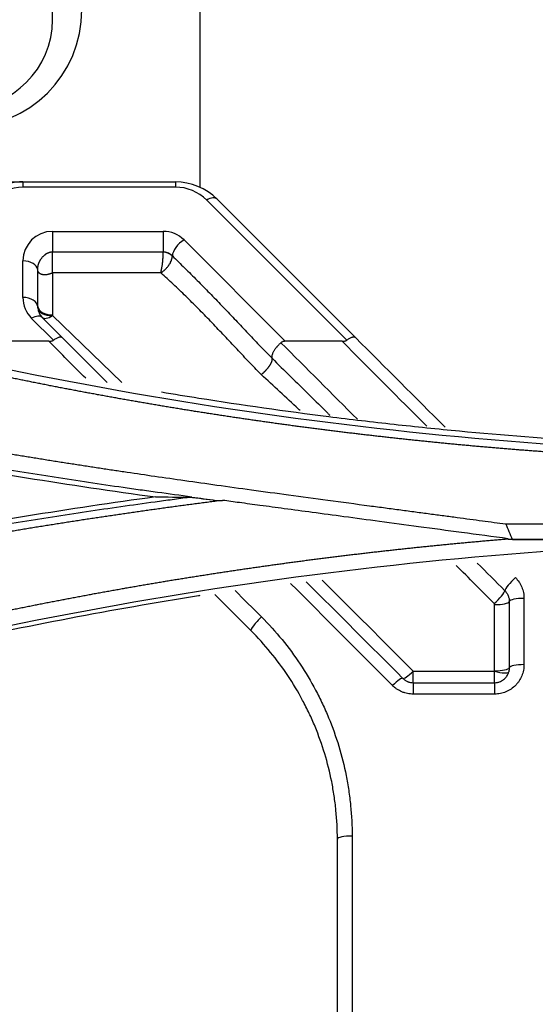
# Model space of a CAD drawing. Units: millimetres. Extents: x 0 to 5164, y 0 to 3683.
# Drawn here: x 1668 to 1686, y 2879 to 2912 of the extents above; entities that cross this region are included whole.
import ezdxf

# ---------------------------------------------------------------- set-up
doc = ezdxf.new("R2010")
doc.units = ezdxf.units.MM
doc.layers.add('LG-Product', color=3, linetype='Continuous')

msp = doc.modelspace()

# ---------------------------------------------------------------- linework, layer by layer
at = {"layer": 'LG-Product', "linetype": 'Continuous'}
for p, q in [((1674.435, 2926.077), (1674.435, 2906.587)), ((1669.435, 2912.266), (1669.435, 2925.121)), ((1641.694, 2906.766), (1668.435, 2906.766)), ((1668.435, 2906.766), (1673.607, 2906.766)), ((1668.435, 2906.766), (1668.435, 2906.588)), ((1673.607, 2906.588), (1668.435, 2906.588)), ((1673.607, 2906.766), (1673.607, 2906.588)), ((1675.021, 2906.181), (1679.724, 2901.478)), ((1679.419, 2901.397), (1674.668, 2906.148)), ((1669.435, 2905.088), (1669.435, 2904.396)), ((1669.435, 2905.088), (1673.193, 2905.088)), ((1673.193, 2905.088), (1673.193, 2904.396)), ((1673.9, 2904.795), (1677.336, 2901.359)), ((1669.435, 2904.396), (1673.193, 2904.396)), ((1668.435, 2902.845), (1668.435, 2904.088)), ((1673.114, 2903.677), (1669.435, 2903.677)), ((1669.082, 2902.17), (1669.775, 2901.478)), ((1669.435, 2902.256), (1669.435, 2902.233)), ((1669.435, 2902.233), (1671.793, 2899.966)), ((1669.47, 2901.397), (1668.728, 2902.138)), ((1669.312, 2901.359), (1667.425, 2901.359)), ((1679.261, 2901.359), (1677.336, 2901.359)), ((1684.798, 2895.168), (1721.102, 2895.168)), ((1755.898, 2894.639), (1685.049, 2894.639)), ((1681.678, 2890.172), (1684.435, 2890.172)), ((1681.678, 2889.781), (1681.678, 2890.172)), ((1684.435, 2889.781), (1684.435, 2890.172)), ((1681.678, 2889.781), (1684.435, 2889.781)), ((1681.678, 2889.781), (1681.678, 2889.393)), ((1684.435, 2889.781), (1684.435, 2889.393)), ((1684.435, 2889.393), (1681.678, 2889.393))]:
    msp.add_line(p, q, dxfattribs=at)
for centre, radius, start, end in [((1666.435, 2912.608), 4, 270, 0), ((1666.435, 2912.266), 3, 270, 0), ((1668.435, 2905.088), 1.5, 90, 180), ((1668.435, 2904.766), 2, 90, 117.4479), ((1673.607, 2904.766), 2, 45, 90), ((1673.607, 2905.088), 1.5, 45, 90), ((1669.435, 2904.088), 1, 90, 180), ((1673.193, 2904.088), 1, 45, 90), ((1669.435, 2902.845), 1, 180, 225), ((1669.435, 2902.524), 0.5, 183.1308, 225)]:
    msp.add_arc(centre, radius, start, end, dxfattribs=at)
for centre, major_axis, ratio, start_param, end_param in [((1674.668, 2905.827), (0.354, 0.354), 0.510274, 0, 1.098964), ((1673.9, 2904.473), (0.354, 0.354), 0.510274, 1.098964, 2.630278), ((1668.435, 2903.766), (0.5, 0), 0.642788, 0.057104, 1.570796), ((1668.435, 2902.524), (0.5, 0), 0.642788, 0.03735, 1.570796), ((1669.435, 2902.548), (-0.5, -0.002), 0.583912, 0.035243, 1.568793), ((1669.435, 2902.524), (0.499, 0.027), 0.581493, 3.141593, 4.680594), ((1668.728, 2901.817), (0.354, 0.354), 0.510274, 0, 1.098964), ((1669.435, 2902.524), (0.354, 0.354), 0.451609, 3.141593, 4.288198), ((1685.142, 2893.231), (0.354, 0.354), 0.167134, 1.405193, 2.896687), ((1684.428, 2892.573), (0.354, 0.353), 0.160194, 4.5541, 6.038572), ((1684.438, 2892.542), (0.5, 0), 0.223263, 4.70621, 6.203744), ((1685.435, 2892.524), (0.5, 0), 0.231468, 1.570796, 3.061994), ((1676.527, 2891.897), (-0.354, -0.354), 0.164823, 4.549035, 6.283185), ((1681.678, 2890.281), (0.354, 0.354), 0.156814, 3.141593, 4.556842), ((1684.437, 2890.295), (-0.5, 0), 0.219118, 1.567107, 3.08013), ((1684.435, 2890.281), (-0.481, 0.136), 0.211207, 1.630422, 3.141593), ((1685.435, 2890.281), (0.5, 0), 0.226167, 1.570796, 3.080028), ((1680.971, 2889.574), (0.354, 0.354), 0.160774, 0, 1.411386), ((1679.602, 2884.473), (-0.5, 0), 0.212223, 4.712389, 6.283185)]:
    msp.add_ellipse(centre, major_axis=major_axis, ratio=ratio, start_param=start_param, end_param=end_param, dxfattribs=at)
for points, knots in [([(1668.934, 2903.785), (1668.935, 2903.789), (1668.935, 2903.797), (1668.935, 2903.81), (1668.936, 2903.822), (1668.937, 2903.835), (1668.938, 2903.847), (1668.939, 2903.86), (1668.941, 2903.872), (1668.942, 2903.885), (1668.945, 2903.897), (1668.947, 2903.91), (1668.949, 2903.922), (1668.952, 2903.935), (1668.955, 2903.947), (1668.959, 2903.96), (1668.962, 2903.972), (1668.966, 2903.984), (1668.97, 2903.997), (1668.974, 2904.009), (1668.979, 2904.021), (1668.983, 2904.033), (1668.988, 2904.045), (1668.994, 2904.056), (1668.999, 2904.068), (1669.005, 2904.079), (1669.01, 2904.091), (1669.016, 2904.102), (1669.023, 2904.113), (1669.029, 2904.124), (1669.036, 2904.135), (1669.042, 2904.145), (1669.053, 2904.161), (1669.068, 2904.182), (1669.088, 2904.207), (1669.108, 2904.23), (1669.129, 2904.251), (1669.15, 2904.271), (1669.171, 2904.289), (1669.193, 2904.305), (1669.214, 2904.32), (1669.235, 2904.333), (1669.256, 2904.345), (1669.276, 2904.355), (1669.296, 2904.364), (1669.315, 2904.371), (1669.333, 2904.378), (1669.351, 2904.383), (1669.369, 2904.387), (1669.386, 2904.391), (1669.403, 2904.393), (1669.419, 2904.395), (1669.43, 2904.396), (1669.435, 2904.396)], [0, 0, 0, 0, 0.01637, 0.032779, 0.04922, 0.06569, 0.082182, 0.098691, 0.115212, 0.131739, 0.148267, 0.164789, 0.181301, 0.197795, 0.214268, 0.230712, 0.247121, 0.26349, 0.279813, 0.296083, 0.312295, 0.328442, 0.344518, 0.360517, 0.376433, 0.392259, 0.40799, 0.423619, 0.43914, 0.454547, 0.469834, 0.484995, 0.500024, 0.538322, 0.575163, 0.610499, 0.644296, 0.676531, 0.707193, 0.736285, 0.763822, 0.789838, 0.81438, 0.83751, 0.85931, 0.879874, 0.899312, 0.91775, 0.935324, 0.952181, 0.968474, 0.98436, 1, 1, 1, 1]), ([(1669.435, 2903.677), (1669.435, 2903.701), (1669.435, 2903.727), (1669.435, 2903.783), (1669.435, 2903.813), (1669.435, 2903.876), (1669.435, 2903.908), (1669.435, 2903.974), (1669.435, 2904.008), (1669.435, 2904.074), (1669.435, 2904.108), (1669.435, 2904.173), (1669.435, 2904.205), (1669.435, 2904.265), (1669.435, 2904.294), (1669.435, 2904.335), (1669.435, 2904.348), (1669.435, 2904.367), (1669.435, 2904.373), (1669.435, 2904.384), (1669.435, 2904.39), (1669.435, 2904.396)], [0, 0, 0, 0, 0.125, 0.125, 0.25, 0.25, 0.375, 0.375, 0.5, 0.5, 0.625, 0.625, 0.75, 0.75, 0.875, 0.875, 0.9375, 0.9375, 0.96875, 0.96875, 1, 1, 1, 1]), ([(1673.114, 2903.677), (1673.115, 2903.683), (1673.116, 2903.695), (1673.119, 2903.712), (1673.121, 2903.726), (1673.123, 2903.738), (1673.124, 2903.746), (1673.125, 2903.752), (1673.126, 2903.758), (1673.128, 2903.767), (1673.132, 2903.782), (1673.136, 2903.802), (1673.143, 2903.832), (1673.151, 2903.869), (1673.158, 2903.912), (1673.165, 2903.955), (1673.169, 2903.987), (1673.172, 2904.007), (1673.173, 2904.015), (1673.173, 2904.023), (1673.174, 2904.031), (1673.175, 2904.04), (1673.176, 2904.048), (1673.177, 2904.057), (1673.178, 2904.065), (1673.179, 2904.074), (1673.179, 2904.082), (1673.18, 2904.091), (1673.181, 2904.1), (1673.182, 2904.108), (1673.182, 2904.117), (1673.183, 2904.126), (1673.184, 2904.134), (1673.184, 2904.143), (1673.185, 2904.152), (1673.185, 2904.161), (1673.186, 2904.17), (1673.186, 2904.179), (1673.187, 2904.187), (1673.187, 2904.196), (1673.188, 2904.205), (1673.188, 2904.214), (1673.189, 2904.223), (1673.189, 2904.231), (1673.19, 2904.24), (1673.19, 2904.249), (1673.19, 2904.257), (1673.191, 2904.266), (1673.191, 2904.275), (1673.191, 2904.283), (1673.191, 2904.292), (1673.192, 2904.3), (1673.192, 2904.309), (1673.192, 2904.317), (1673.192, 2904.325), (1673.192, 2904.333), (1673.192, 2904.341), (1673.193, 2904.349), (1673.193, 2904.357), (1673.193, 2904.365), (1673.193, 2904.372), (1673.193, 2904.38), (1673.193, 2904.385), (1673.193, 2904.387)], [0, 0, 0, 0, 0.033273, 0.061399, 0.084377, 0.102207, 0.11489, 0.122427, 0.128706, 0.142703, 0.16442, 0.193854, 0.231006, 0.28945, 0.34655, 0.402325, 0.456798, 0.467092, 0.477452, 0.487878, 0.49837, 0.508928, 0.519553, 0.530244, 0.541001, 0.551825, 0.562716, 0.573674, 0.584699, 0.59579, 0.606949, 0.618176, 0.629469, 0.64083, 0.652259, 0.663755, 0.675319, 0.686951, 0.69865, 0.710418, 0.722253, 0.734157, 0.746129, 0.758169, 0.770278, 0.782455, 0.7947, 0.807014, 0.819397, 0.831848, 0.844369, 0.856958, 0.869616, 0.882343, 0.895139, 0.908004, 0.920938, 0.933942, 0.947014, 0.960157, 0.973368, 0.986649, 1, 1, 1, 1]), ([(1673.114, 2903.677), (1673.119, 2903.68), (1673.125, 2903.684), (1673.136, 2903.693), (1673.142, 2903.697), (1673.153, 2903.706), (1673.159, 2903.71), (1673.167, 2903.717), (1673.17, 2903.719), (1673.176, 2903.724), (1673.179, 2903.727), (1673.195, 2903.739), (1673.208, 2903.75), (1673.228, 2903.767), (1673.235, 2903.773), (1673.248, 2903.785), (1673.255, 2903.791), (1673.288, 2903.823), (1673.313, 2903.85), (1673.347, 2903.891), (1673.358, 2903.905), (1673.373, 2903.926), (1673.378, 2903.933), (1673.388, 2903.946), (1673.393, 2903.953), (1673.416, 2903.989), (1673.432, 2904.016), (1673.455, 2904.064), (1673.464, 2904.083), (1673.474, 2904.109), (1673.476, 2904.115), (1673.487, 2904.146), (1673.493, 2904.169), (1673.501, 2904.213), (1673.503, 2904.234), (1673.503, 2904.253)], [0, 0, 0, 0, 0.029771, 0.029771, 0.059543, 0.059543, 0.089314, 0.089314, 0.104199, 0.104199, 0.119085, 0.119085, 0.178628, 0.178628, 0.208399, 0.208399, 0.23817, 0.23817, 0.361263, 0.361263, 0.42281, 0.42281, 0.453583, 0.453583, 0.484356, 0.484356, 0.612016, 0.612016, 0.707761, 0.707761, 0.739676, 0.739676, 0.869838, 0.869838, 1, 1, 1, 1]), ([(1673.193, 2904.396), (1673.195, 2904.396), (1673.201, 2904.396), (1673.21, 2904.395), (1673.218, 2904.395), (1673.227, 2904.394), (1673.236, 2904.393), (1673.244, 2904.391), (1673.253, 2904.39), (1673.262, 2904.388), (1673.271, 2904.386), (1673.281, 2904.384), (1673.29, 2904.381), (1673.3, 2904.378), (1673.309, 2904.375), (1673.319, 2904.372), (1673.329, 2904.368), (1673.34, 2904.364), (1673.35, 2904.359), (1673.36, 2904.355), (1673.371, 2904.349), (1673.382, 2904.344), (1673.393, 2904.338), (1673.404, 2904.331), (1673.415, 2904.324), (1673.426, 2904.317), (1673.437, 2904.309), (1673.448, 2904.301), (1673.459, 2904.293), (1673.47, 2904.283), (1673.481, 2904.274), (1673.492, 2904.264), (1673.5, 2904.257), (1673.503, 2904.253)], [0, 0, 0, 0, 0.022569, 0.045263, 0.068145, 0.091277, 0.114724, 0.138549, 0.162812, 0.187577, 0.212902, 0.238845, 0.265462, 0.292806, 0.32093, 0.34988, 0.379703, 0.41044, 0.442131, 0.474812, 0.508515, 0.543269, 0.579099, 0.61603, 0.654079, 0.693263, 0.733594, 0.775081, 0.817732, 0.861551, 0.906536, 0.952688, 1, 1, 1, 1]), ([(1673.503, 2904.253), (1673.465, 2904.288), (1673.42, 2904.321), (1673.316, 2904.371), (1673.256, 2904.387), (1673.193, 2904.387)], [0, 0, 0, 0, 0.5, 0.5, 1, 1, 1, 1]), ([(1673.503, 2904.253), (1673.643, 2904.117), (1673.784, 2903.981), (1674.064, 2903.705), (1674.204, 2903.565), (1674.484, 2903.284), (1674.624, 2903.142), (1674.903, 2902.856), (1675.043, 2902.711), (1675.322, 2902.42), (1675.462, 2902.274), (1675.743, 2901.979), (1675.883, 2901.83), (1676.166, 2901.533), (1676.308, 2901.383), (1676.594, 2901.083), (1676.739, 2900.933), (1676.886, 2900.784)], [0, 0, 0, 0, 0.125, 0.125, 0.25, 0.25, 0.375, 0.375, 0.5, 0.5, 0.625, 0.625, 0.75, 0.75, 0.875, 0.875, 1, 1, 1, 1]), ([(1669.435, 2903.677), (1669.427, 2903.673), (1669.413, 2903.667), (1669.392, 2903.659), (1669.372, 2903.652), (1669.353, 2903.645), (1669.335, 2903.64), (1669.318, 2903.635), (1669.303, 2903.631), (1669.288, 2903.628), (1669.275, 2903.625), (1669.251, 2903.62), (1669.218, 2903.615), (1669.176, 2903.613), (1669.139, 2903.613), (1669.114, 2903.616), (1669.098, 2903.619), (1669.09, 2903.621), (1669.083, 2903.622), (1669.075, 2903.624), (1669.068, 2903.626), (1669.061, 2903.628), (1669.055, 2903.631), (1669.048, 2903.633), (1669.041, 2903.636), (1669.035, 2903.639), (1669.029, 2903.642), (1669.023, 2903.645), (1669.018, 2903.649), (1669.012, 2903.652), (1669.007, 2903.656), (1669.002, 2903.659), (1668.997, 2903.663), (1668.992, 2903.667), (1668.987, 2903.671), (1668.983, 2903.676), (1668.979, 2903.68), (1668.975, 2903.685), (1668.971, 2903.689), (1668.967, 2903.694), (1668.964, 2903.699), (1668.96, 2903.704), (1668.957, 2903.709), (1668.954, 2903.714), (1668.952, 2903.72), (1668.949, 2903.725), (1668.947, 2903.731), (1668.945, 2903.736), (1668.943, 2903.742), (1668.941, 2903.748), (1668.939, 2903.754), (1668.938, 2903.76), (1668.937, 2903.766), (1668.936, 2903.772), (1668.935, 2903.778), (1668.935, 2903.783), (1668.934, 2903.785)], [0, 0, 0, 0, 0.031526, 0.061565, 0.09012, 0.117198, 0.142801, 0.166935, 0.189602, 0.210806, 0.23055, 0.248836, 0.316663, 0.380792, 0.441277, 0.498175, 0.512039, 0.525821, 0.53952, 0.553138, 0.566676, 0.580135, 0.593516, 0.606821, 0.62005, 0.633204, 0.646286, 0.659295, 0.672234, 0.685104, 0.697905, 0.710639, 0.723308, 0.735913, 0.748454, 0.760935, 0.773355, 0.785717, 0.798021, 0.81027, 0.822465, 0.834607, 0.846699, 0.858741, 0.870735, 0.882682, 0.894586, 0.906446, 0.918266, 0.930046, 0.941788, 0.953495, 0.965167, 0.976808, 0.988418, 1, 1, 1, 1]), ([(1668.935, 2902.536), (1668.935, 2902.749), (1668.934, 2902.96), (1668.934, 2903.377), (1668.934, 2903.582), (1668.934, 2903.785)], [0, 0, 0, 0, 0.5, 0.5, 1, 1, 1, 1]), ([(1669.435, 2903.677), (1669.434, 2903.566), (1669.434, 2903.453), (1669.433, 2903.223), (1669.433, 2903.107), (1669.433, 2902.87), (1669.433, 2902.629), (1669.434, 2902.382), (1669.435, 2902.256)], [0, 0, 0, 0, 0.25, 0.25, 0.5, 0.5, 0.75, 1, 1, 1, 1]), ([(1676.522, 2900.232), (1676.37, 2900.384), (1676.222, 2900.536), (1675.93, 2900.842), (1675.786, 2900.994), (1675.502, 2901.297), (1675.361, 2901.448), (1675.08, 2901.746), (1674.94, 2901.894), (1674.66, 2902.185), (1674.52, 2902.329), (1674.31, 2902.541), (1674.24, 2902.611), (1674.099, 2902.75), (1674.029, 2902.819), (1673.818, 2903.024), (1673.677, 2903.158), (1673.396, 2903.421), (1673.255, 2903.55), (1673.114, 2903.677)], [0, 0, 0, 0, 0.125, 0.125, 0.25, 0.25, 0.375, 0.375, 0.5, 0.5, 0.625, 0.625, 0.6875, 0.6875, 0.75, 0.75, 0.875, 0.875, 1, 1, 1, 1]), ([(1696.602, 2897.233), (1696.541, 2897.233), (1696.42, 2897.233), (1696.239, 2897.233), (1696.058, 2897.233), (1695.876, 2897.234), (1695.695, 2897.235), (1695.514, 2897.236), (1695.332, 2897.237), (1695.151, 2897.239), (1694.97, 2897.241), (1694.789, 2897.243), (1694.608, 2897.245), (1694.427, 2897.248), (1694.246, 2897.251), (1694.065, 2897.254), (1693.884, 2897.257), (1693.703, 2897.26), (1693.523, 2897.264), (1693.342, 2897.268), (1693.161, 2897.272), (1692.98, 2897.276), (1692.8, 2897.281), (1692.619, 2897.285), (1692.439, 2897.29), (1692.258, 2897.296), (1692.078, 2897.301), (1691.897, 2897.307), (1691.717, 2897.313), (1691.537, 2897.319), (1691.357, 2897.325), (1691.176, 2897.332), (1690.996, 2897.339), (1690.816, 2897.346), (1690.636, 2897.353), (1690.456, 2897.36), (1690.276, 2897.368), (1690.096, 2897.376), (1689.916, 2897.384), (1689.736, 2897.393), (1689.556, 2897.401), (1689.377, 2897.41), (1689.197, 2897.419), (1689.017, 2897.429), (1688.838, 2897.438), (1688.658, 2897.448), (1688.479, 2897.458), (1688.299, 2897.468), (1688.12, 2897.478), (1687.94, 2897.489), (1687.761, 2897.5), (1687.581, 2897.511), (1687.402, 2897.522), (1687.223, 2897.534), (1687.044, 2897.546), (1686.865, 2897.558), (1686.686, 2897.57), (1686.507, 2897.582), (1686.328, 2897.595), (1686.149, 2897.608), (1685.97, 2897.621), (1685.791, 2897.635), (1685.612, 2897.648), (1685.433, 2897.662), (1685.254, 2897.676), (1685.076, 2897.69), (1684.897, 2897.705), (1684.718, 2897.719), (1684.54, 2897.734), (1684.361, 2897.75), (1684.183, 2897.765), (1684.004, 2897.781), (1683.826, 2897.796), (1683.648, 2897.812), (1683.469, 2897.829), (1683.291, 2897.845), (1683.113, 2897.862), (1682.935, 2897.879), (1682.757, 2897.896), (1682.579, 2897.913), (1682.401, 2897.931), (1682.223, 2897.949), (1682.045, 2897.967), (1681.867, 2897.985), (1681.689, 2898.004), (1681.511, 2898.023), (1681.333, 2898.042), (1681.156, 2898.061), (1680.978, 2898.08), (1680.8, 2898.1), (1680.623, 2898.12), (1680.445, 2898.14), (1680.268, 2898.16), (1680.09, 2898.181), (1679.913, 2898.202), (1679.736, 2898.222), (1679.558, 2898.244), (1679.381, 2898.265), (1679.204, 2898.287), (1679.027, 2898.309), (1678.849, 2898.331), (1678.672, 2898.353), (1678.495, 2898.376), (1678.318, 2898.398), (1678.141, 2898.421), (1677.964, 2898.445), (1677.788, 2898.468), (1677.611, 2898.492), (1677.434, 2898.516), (1677.257, 2898.54), (1677.081, 2898.564), (1676.904, 2898.589), (1676.727, 2898.614), (1676.551, 2898.639), (1676.374, 2898.664), (1676.198, 2898.689), (1676.021, 2898.715), (1675.845, 2898.741), (1675.669, 2898.767), (1675.492, 2898.793), (1675.316, 2898.82), (1675.14, 2898.847), (1674.964, 2898.874), (1674.788, 2898.901), (1674.612, 2898.928), (1674.436, 2898.956), (1674.26, 2898.984), (1674.084, 2899.012), (1673.908, 2899.04), (1673.732, 2899.069), (1673.556, 2899.098), (1673.38, 2899.127), (1673.205, 2899.156), (1673.029, 2899.185), (1672.853, 2899.215), (1672.678, 2899.245), (1672.502, 2899.275), (1672.327, 2899.305), (1672.151, 2899.336), (1671.976, 2899.366), (1671.801, 2899.397), (1671.625, 2899.429), (1671.45, 2899.46), (1671.275, 2899.492), (1671.1, 2899.524), (1670.925, 2899.556), (1670.749, 2899.588), (1670.574, 2899.62), (1670.399, 2899.653), (1670.224, 2899.686), (1670.05, 2899.719), (1669.875, 2899.753), (1669.7, 2899.786), (1669.525, 2899.82), (1669.35, 2899.854), (1669.176, 2899.889), (1669.001, 2899.923), (1668.826, 2899.958), (1668.652, 2899.993), (1668.477, 2900.028), (1668.303, 2900.063), (1668.128, 2900.099), (1667.954, 2900.135), (1667.78, 2900.171), (1667.606, 2900.207), (1667.431, 2900.243), (1667.257, 2900.28), (1667.083, 2900.317), (1666.909, 2900.354), (1666.735, 2900.391), (1666.561, 2900.429), (1666.387, 2900.467), (1666.213, 2900.505), (1666.039, 2900.543), (1665.865, 2900.581), (1665.691, 2900.62), (1665.518, 2900.659), (1665.344, 2900.698), (1665.17, 2900.737), (1664.997, 2900.777), (1664.823, 2900.816), (1664.649, 2900.856), (1664.476, 2900.896), (1664.303, 2900.937), (1664.129, 2900.977), (1663.956, 2901.018), (1663.783, 2901.059), (1663.609, 2901.1), (1663.436, 2901.142), (1663.263, 2901.183), (1663.09, 2901.225), (1662.917, 2901.267), (1662.744, 2901.31), (1662.571, 2901.352), (1662.398, 2901.395), (1662.225, 2901.438), (1662.052, 2901.481), (1661.879, 2901.524), (1661.706, 2901.568), (1661.534, 2901.612), (1661.361, 2901.656), (1661.246, 2901.685), (1661.188, 2901.7)], [0, 0, 0, 0, 0.005064, 0.010127, 0.015189, 0.020249, 0.025308, 0.030367, 0.035423, 0.040479, 0.045534, 0.050587, 0.055639, 0.06069, 0.06574, 0.070789, 0.075836, 0.080883, 0.085928, 0.090973, 0.096016, 0.101058, 0.106099, 0.111139, 0.116178, 0.121216, 0.126253, 0.131289, 0.136324, 0.141358, 0.146391, 0.151422, 0.156453, 0.161483, 0.166512, 0.17154, 0.176567, 0.181594, 0.186619, 0.191643, 0.196666, 0.201689, 0.206711, 0.211731, 0.216751, 0.22177, 0.226788, 0.231806, 0.236822, 0.241838, 0.246853, 0.251867, 0.25688, 0.261892, 0.266904, 0.271915, 0.276925, 0.281935, 0.286943, 0.291951, 0.296958, 0.301965, 0.306971, 0.311976, 0.31698, 0.321984, 0.326987, 0.331989, 0.336991, 0.341992, 0.346992, 0.351992, 0.356991, 0.36199, 0.366988, 0.371985, 0.376982, 0.381978, 0.386974, 0.391969, 0.396964, 0.401958, 0.406951, 0.411944, 0.416937, 0.421929, 0.426921, 0.431912, 0.436902, 0.441892, 0.446882, 0.451871, 0.45686, 0.461848, 0.466836, 0.471824, 0.476811, 0.481798, 0.486784, 0.49177, 0.496756, 0.501741, 0.506726, 0.51171, 0.516695, 0.521679, 0.526662, 0.531646, 0.536629, 0.541611, 0.546594, 0.551576, 0.556558, 0.56154, 0.566521, 0.571503, 0.576484, 0.581464, 0.586445, 0.591426, 0.596406, 0.601386, 0.606366, 0.611346, 0.616325, 0.621305, 0.626284, 0.631263, 0.636242, 0.641221, 0.6462, 0.651179, 0.656158, 0.661136, 0.666115, 0.671094, 0.676072, 0.681051, 0.686029, 0.691007, 0.695986, 0.700964, 0.705943, 0.710921, 0.7159, 0.720878, 0.725857, 0.730836, 0.735814, 0.740793, 0.745772, 0.750751, 0.75573, 0.760709, 0.765688, 0.770668, 0.775647, 0.780627, 0.785607, 0.790587, 0.795567, 0.800547, 0.805527, 0.810508, 0.815489, 0.82047, 0.825451, 0.830433, 0.835415, 0.840397, 0.845379, 0.850362, 0.855344, 0.860327, 0.865311, 0.870294, 0.875278, 0.880263, 0.885247, 0.890232, 0.895217, 0.900203, 0.905189, 0.910175, 0.915162, 0.920149, 0.925136, 0.930124, 0.935112, 0.940101, 0.94509, 0.95008, 0.95507, 0.96006, 0.965051, 0.970042, 0.975034, 0.980026, 0.985019, 0.990012, 0.995006, 1, 1, 1, 1]), ([(1669.775, 2901.478), (1669.772, 2901.48), (1669.769, 2901.483), (1669.762, 2901.488), (1669.758, 2901.49), (1669.746, 2901.495), (1669.728, 2901.5), (1669.707, 2901.5), (1669.689, 2901.498), (1669.683, 2901.497), (1669.67, 2901.495), (1669.664, 2901.493), (1669.644, 2901.488), (1669.63, 2901.483), (1669.6, 2901.472), (1669.585, 2901.465), (1669.537, 2901.441), (1669.504, 2901.421), (1669.47, 2901.397)], [0, 0, 0, 0, 0.0625, 0.0625, 0.125, 0.125, 0.25, 0.375, 0.375, 0.4375, 0.4375, 0.5, 0.5, 0.625, 0.625, 0.75, 0.75, 1, 1, 1, 1]), ([(1679.724, 2901.478), (1679.721, 2901.48), (1679.718, 2901.483), (1679.711, 2901.488), (1679.707, 2901.49), (1679.696, 2901.495), (1679.678, 2901.5), (1679.656, 2901.5), (1679.639, 2901.498), (1679.632, 2901.497), (1679.62, 2901.495), (1679.613, 2901.493), (1679.593, 2901.488), (1679.579, 2901.483), (1679.55, 2901.472), (1679.534, 2901.465), (1679.487, 2901.441), (1679.454, 2901.421), (1679.419, 2901.397)], [0, 0, 0, 0, 0.0625, 0.0625, 0.125, 0.125, 0.25, 0.375, 0.375, 0.4375, 0.4375, 0.5, 0.5, 0.625, 0.625, 0.75, 0.75, 1, 1, 1, 1]), ([(1669.312, 2901.359), (1669.326, 2901.359), (1669.34, 2901.359), (1669.361, 2901.361), (1669.368, 2901.362), (1669.382, 2901.364), (1669.389, 2901.365), (1669.409, 2901.37), (1669.422, 2901.373), (1669.441, 2901.381), (1669.447, 2901.384), (1669.459, 2901.39), (1669.464, 2901.393), (1669.47, 2901.397)], [0, 0, 0, 0, 0.25, 0.25, 0.375, 0.375, 0.5, 0.5, 0.75, 0.75, 0.875, 0.875, 1, 1, 1, 1]), ([(1677.188, 2901.311), (1677.162, 2901.288), (1677.137, 2901.264), (1677.101, 2901.227), (1677.089, 2901.214), (1677.071, 2901.195), (1677.066, 2901.189), (1677.054, 2901.176), (1677.049, 2901.169), (1677.021, 2901.137), (1677.001, 2901.111), (1676.974, 2901.072), (1676.965, 2901.059), (1676.949, 2901.034), (1676.934, 2901.009), (1676.921, 2900.984), (1676.909, 2900.961), (1676.904, 2900.949), (1676.89, 2900.915), (1676.883, 2900.894), (1676.878, 2900.87), (1676.877, 2900.866), (1676.876, 2900.856), (1676.875, 2900.852), (1676.874, 2900.839), (1676.874, 2900.831), (1676.875, 2900.808), (1676.879, 2900.794), (1676.886, 2900.784)], [0, 0, 0, 0, 0.125, 0.125, 0.1875, 0.1875, 0.21875, 0.21875, 0.25, 0.25, 0.375, 0.375, 0.4375, 0.4375, 0.5, 0.5625, 0.5625, 0.625, 0.625, 0.75, 0.75, 0.78125, 0.78125, 0.8125, 0.8125, 0.875, 0.875, 1, 1, 1, 1]), ([(1677.336, 2901.359), (1677.322, 2901.359), (1677.309, 2901.358), (1677.289, 2901.355), (1677.283, 2901.354), (1677.27, 2901.352), (1677.263, 2901.35), (1677.244, 2901.344), (1677.232, 2901.339), (1677.215, 2901.33), (1677.209, 2901.327), (1677.198, 2901.319), (1677.193, 2901.315), (1677.188, 2901.311)], [0, 0, 0, 0, 0.25, 0.25, 0.375, 0.375, 0.5, 0.5, 0.75, 0.75, 0.875, 0.875, 1, 1, 1, 1]), ([(1679.261, 2901.359), (1679.275, 2901.359), (1679.289, 2901.359), (1679.31, 2901.361), (1679.317, 2901.362), (1679.331, 2901.364), (1679.338, 2901.365), (1679.359, 2901.37), (1679.372, 2901.373), (1679.39, 2901.381), (1679.397, 2901.384), (1679.408, 2901.39), (1679.414, 2901.393), (1679.419, 2901.397)], [0, 0, 0, 0, 0.25, 0.25, 0.375, 0.375, 0.5, 0.5, 0.75, 0.75, 0.875, 0.875, 1, 1, 1, 1]), ([(1676.522, 2900.232), (1676.527, 2900.236), (1676.537, 2900.243), (1676.551, 2900.256), (1676.565, 2900.268), (1676.579, 2900.28), (1676.593, 2900.293), (1676.606, 2900.306), (1676.62, 2900.319), (1676.633, 2900.331), (1676.646, 2900.344), (1676.659, 2900.357), (1676.671, 2900.37), (1676.683, 2900.383), (1676.695, 2900.396), (1676.706, 2900.409), (1676.717, 2900.422), (1676.728, 2900.435), (1676.739, 2900.447), (1676.749, 2900.46), (1676.759, 2900.472), (1676.768, 2900.485), (1676.777, 2900.497), (1676.786, 2900.509), (1676.794, 2900.52), (1676.803, 2900.532), (1676.81, 2900.543), (1676.818, 2900.555), (1676.825, 2900.566), (1676.831, 2900.576), (1676.837, 2900.587), (1676.843, 2900.597), (1676.849, 2900.607), (1676.854, 2900.617), (1676.859, 2900.627), (1676.863, 2900.636), (1676.868, 2900.645), (1676.871, 2900.654), (1676.875, 2900.663), (1676.878, 2900.671), (1676.881, 2900.679), (1676.884, 2900.687), (1676.886, 2900.695), (1676.888, 2900.702), (1676.89, 2900.709), (1676.891, 2900.716), (1676.892, 2900.722), (1676.893, 2900.728), (1676.894, 2900.734), (1676.894, 2900.74), (1676.894, 2900.745), (1676.894, 2900.751), (1676.894, 2900.755), (1676.893, 2900.76), (1676.892, 2900.765), (1676.891, 2900.769), (1676.89, 2900.773), (1676.889, 2900.777), (1676.887, 2900.78), (1676.886, 2900.782), (1676.886, 2900.783)], [0, 0, 0, 0, 0.021767, 0.043373, 0.064821, 0.086108, 0.107237, 0.128206, 0.149015, 0.169665, 0.190156, 0.210488, 0.23066, 0.250674, 0.270528, 0.290223, 0.309759, 0.329137, 0.348355, 0.367415, 0.386315, 0.405057, 0.423641, 0.442065, 0.460331, 0.478439, 0.496388, 0.514178, 0.53181, 0.549283, 0.566599, 0.583755, 0.600754, 0.617594, 0.634276, 0.6508, 0.667165, 0.683373, 0.699422, 0.715314, 0.731047, 0.746622, 0.76204, 0.777299, 0.792401, 0.807345, 0.822131, 0.836759, 0.851229, 0.865542, 0.879697, 0.893694, 0.907534, 0.921216, 0.934741, 0.948107, 0.961317, 0.974369, 0.987263, 1, 1, 1, 1]), ([(1676.886, 2900.783), (1677.094, 2900.578), (1677.304, 2900.372), (1677.724, 2899.96), (1677.935, 2899.753), (1678.356, 2899.338), (1678.567, 2899.13), (1678.8, 2898.899), (1678.823, 2898.876), (1678.845, 2898.854)], [0, 0, 0, 0, 0.321789, 0.321789, 0.643578, 0.643578, 0.965367, 0.965367, 1, 1, 1, 1]), ([(1677.838, 2899.01), (1677.82, 2899.027), (1677.801, 2899.044), (1677.571, 2899.259), (1677.36, 2899.454), (1676.939, 2899.844), (1676.729, 2900.038), (1676.522, 2900.232)], [0, 0, 0, 0, 0.041917, 0.041917, 0.520959, 0.520959, 1, 1, 1, 1]), ([(1655.69, 2900.029), (1655.744, 2900.016), (1655.851, 2899.989), (1656.013, 2899.949), (1656.175, 2899.91), (1656.338, 2899.87), (1656.501, 2899.83), (1656.666, 2899.791), (1656.831, 2899.751), (1656.996, 2899.712), (1657.163, 2899.672), (1657.33, 2899.633), (1657.498, 2899.594), (1657.667, 2899.555), (1657.837, 2899.516), (1658.007, 2899.477), (1658.178, 2899.438), (1658.349, 2899.399), (1658.522, 2899.361), (1658.695, 2899.322), (1658.869, 2899.284), (1659.043, 2899.245), (1659.219, 2899.207), (1659.395, 2899.169), (1659.572, 2899.13), (1659.749, 2899.092), (1659.928, 2899.054), (1660.107, 2899.016), (1660.286, 2898.978), (1660.467, 2898.941), (1660.648, 2898.903), (1660.83, 2898.865), (1661.013, 2898.828), (1661.196, 2898.79), (1661.38, 2898.753), (1661.565, 2898.716), (1661.751, 2898.678), (1661.937, 2898.641), (1662.124, 2898.604), (1662.312, 2898.567), (1662.501, 2898.53), (1662.69, 2898.494), (1662.88, 2898.457), (1663.071, 2898.42), (1663.263, 2898.384), (1663.455, 2898.347), (1663.648, 2898.311), (1663.841, 2898.274), (1664.036, 2898.238), (1664.231, 2898.202), (1664.427, 2898.166), (1664.624, 2898.13), (1664.821, 2898.094), (1665.019, 2898.058), (1665.218, 2898.023), (1665.418, 2897.987), (1665.618, 2897.951), (1665.819, 2897.916), (1666.021, 2897.88), (1666.223, 2897.845), (1666.427, 2897.81), (1666.631, 2897.775), (1666.835, 2897.74), (1667.041, 2897.705), (1667.247, 2897.67), (1667.454, 2897.635), (1667.662, 2897.6), (1667.87, 2897.565), (1668.079, 2897.531), (1668.289, 2897.496), (1668.5, 2897.462), (1668.711, 2897.428), (1668.923, 2897.393), (1669.136, 2897.359), (1669.349, 2897.325), (1669.564, 2897.291), (1669.779, 2897.257), (1669.994, 2897.223), (1670.211, 2897.19), (1670.428, 2897.156), (1670.646, 2897.122), (1670.865, 2897.089), (1671.084, 2897.055), (1671.304, 2897.022), (1671.525, 2896.989), (1671.747, 2896.956), (1672.207, 2896.887), (1672.932, 2896.781), (1673.948, 2896.635), (1675.044, 2896.481), (1676.219, 2896.318), (1677.473, 2896.147), (1678.806, 2895.967), (1679.901, 2895.821), (1680.725, 2895.712), (1681.246, 2895.642), (1681.749, 2895.575), (1682.236, 2895.51), (1682.706, 2895.448), (1683.16, 2895.387), (1683.596, 2895.329), (1684.016, 2895.273), (1684.419, 2895.219), (1684.682, 2895.184), (1684.81, 2895.166)], [0, 0, 0, 0, 0.005617, 0.011257, 0.016921, 0.022608, 0.028318, 0.034051, 0.039808, 0.045588, 0.051391, 0.057217, 0.063067, 0.068941, 0.074837, 0.080757, 0.086701, 0.092668, 0.098658, 0.104672, 0.110709, 0.11677, 0.122854, 0.128962, 0.135093, 0.141248, 0.147426, 0.153628, 0.159853, 0.166102, 0.172374, 0.17867, 0.18499, 0.191333, 0.1977, 0.204091, 0.210505, 0.216942, 0.223404, 0.229889, 0.236398, 0.24293, 0.249486, 0.256066, 0.262669, 0.269297, 0.275948, 0.282622, 0.289321, 0.296043, 0.302789, 0.309559, 0.316352, 0.32317, 0.330011, 0.336876, 0.343764, 0.350677, 0.357613, 0.364574, 0.371558, 0.378566, 0.385598, 0.392653, 0.399733, 0.406836, 0.413964, 0.421115, 0.42829, 0.435489, 0.442712, 0.449959, 0.45723, 0.464525, 0.471844, 0.479186, 0.486553, 0.493944, 0.501359, 0.508797, 0.51626, 0.523746, 0.531257, 0.538792, 0.54635, 0.553933, 0.56154, 0.593574, 0.628305, 0.665734, 0.70586, 0.748684, 0.794206, 0.842427, 0.860767, 0.878533, 0.895725, 0.912343, 0.928387, 0.943858, 0.958754, 0.973077, 0.986825, 1, 1, 1, 1]), ([(1674.164, 2896.077), (1673.775, 2896.13), (1673.385, 2896.183), (1672.801, 2896.262), (1672.607, 2896.289), (1672.218, 2896.343), (1671.245, 2896.481), (1668.719, 2896.858), (1663.292, 2897.782), (1658.667, 2898.764), (1655.595, 2899.503)], [0, 0, 0, 0, 0.0625, 0.0625, 0.09375, 0.09375, 0.125, 0.25, 0.5, 1, 1, 1, 1]), ([(1696.602, 2897.683), (1693.625, 2897.683), (1690.654, 2897.775), (1686.206, 2898.053), (1684.725, 2898.169), (1682.505, 2898.378), (1681.765, 2898.454), (1680.287, 2898.617), (1679.549, 2898.704), (1677.337, 2898.983), (1675.866, 2899.192), (1673.979, 2899.49), (1673.559, 2899.559), (1673.14, 2899.629)], [0, 0, 0, 0, 0.378322, 0.378322, 0.567483, 0.567483, 0.662064, 0.662064, 0.756644, 0.756644, 0.945805, 0.945805, 1, 1, 1, 1]), ([(1655.556, 2899.344), (1656.987, 2899), (1658.423, 2898.673), (1661.305, 2898.056), (1662.749, 2897.766), (1667.096, 2896.949), (1670.008, 2896.478), (1672.933, 2896.08)], [0, 0, 0, 0, 0.25, 0.25, 0.5, 0.5, 1, 1, 1, 1]), ([(1672.933, 2896.08), (1671.471, 2895.881), (1670.012, 2895.664), (1667.828, 2895.31), (1667.101, 2895.188), (1665.649, 2894.934), (1664.198, 2894.671), (1662.751, 2894.389), (1661.306, 2894.099), (1660.585, 2893.949), (1658.424, 2893.487), (1656.988, 2893.16), (1655.556, 2892.816)], [0, 0, 0, 0, 0.25, 0.25, 0.375, 0.375, 0.5, 0.625, 0.625, 0.75, 0.75, 1, 1, 1, 1]), ([(1655.592, 2892.664), (1658.651, 2893.4), (1663.257, 2894.377), (1668.659, 2895.298), (1671.367, 2895.704), (1672.529, 2895.866), (1673.11, 2895.945), (1673.304, 2895.972), (1673.692, 2896.024), (1673.886, 2896.051), (1674.079, 2896.077)], [0, 0, 0, 0, 0.5, 0.75, 0.875, 0.9375, 0.9375, 0.96875, 0.96875, 1, 1, 1, 1]), ([(1674.996, 2895.938), (1674.926, 2895.929), (1674.788, 2895.911), (1674.581, 2895.884), (1674.373, 2895.857), (1674.166, 2895.829), (1673.959, 2895.802), (1673.752, 2895.774), (1673.545, 2895.746), (1673.338, 2895.717), (1673.132, 2895.689), (1672.925, 2895.66), (1672.719, 2895.631), (1672.513, 2895.602), (1672.307, 2895.573), (1672.101, 2895.543), (1671.895, 2895.513), (1671.69, 2895.483), (1671.484, 2895.453), (1671.279, 2895.423), (1671.073, 2895.392), (1670.868, 2895.361), (1670.663, 2895.33), (1670.459, 2895.299), (1670.254, 2895.268), (1670.049, 2895.236), (1669.845, 2895.204), (1669.641, 2895.172), (1669.437, 2895.14), (1669.233, 2895.108), (1669.029, 2895.075), (1668.825, 2895.042), (1668.621, 2895.009), (1668.418, 2894.976), (1668.215, 2894.942), (1668.012, 2894.909), (1667.808, 2894.875), (1667.606, 2894.841), (1667.403, 2894.806), (1667.2, 2894.772), (1666.998, 2894.737), (1666.795, 2894.702), (1666.593, 2894.667), (1666.391, 2894.632), (1666.189, 2894.596), (1665.987, 2894.56), (1665.786, 2894.524), (1665.584, 2894.488), (1665.383, 2894.452), (1665.181, 2894.415), (1664.98, 2894.378), (1664.779, 2894.341), (1664.578, 2894.304), (1664.378, 2894.266), (1664.177, 2894.229), (1663.976, 2894.191), (1663.776, 2894.153), (1663.576, 2894.115), (1663.376, 2894.076), (1663.176, 2894.037), (1662.976, 2893.998), (1662.777, 2893.959), (1662.577, 2893.92), (1662.378, 2893.88), (1662.178, 2893.841), (1661.979, 2893.801), (1661.78, 2893.76), (1661.581, 2893.72), (1661.383, 2893.679), (1661.184, 2893.638), (1660.986, 2893.597), (1660.787, 2893.556), (1660.589, 2893.515), (1660.391, 2893.473), (1660.193, 2893.431), (1659.996, 2893.389), (1659.798, 2893.347), (1659.601, 2893.304), (1659.403, 2893.261), (1659.206, 2893.218), (1659.009, 2893.175), (1658.812, 2893.132), (1658.615, 2893.088), (1658.419, 2893.045), (1658.222, 2893), (1658.026, 2892.956), (1657.829, 2892.912), (1657.633, 2892.867), (1657.437, 2892.822), (1657.241, 2892.777), (1657.046, 2892.732), (1656.85, 2892.686), (1656.655, 2892.641), (1656.459, 2892.595), (1656.264, 2892.549), (1656.069, 2892.502), (1655.874, 2892.456), (1655.744, 2892.424), (1655.679, 2892.409)], [0, 0, 0, 0, 0.010649, 0.021292, 0.03193, 0.042563, 0.053191, 0.063813, 0.07443, 0.085042, 0.095648, 0.10625, 0.116846, 0.127437, 0.138022, 0.148603, 0.159178, 0.169748, 0.180314, 0.190874, 0.201428, 0.211978, 0.222523, 0.233063, 0.243597, 0.254127, 0.264652, 0.275171, 0.285686, 0.296195, 0.3067, 0.3172, 0.327695, 0.338185, 0.34867, 0.35915, 0.369625, 0.380095, 0.390561, 0.401022, 0.411478, 0.421929, 0.432375, 0.442817, 0.453254, 0.463686, 0.474113, 0.484536, 0.494954, 0.505367, 0.515775, 0.526179, 0.536579, 0.546973, 0.557363, 0.567749, 0.57813, 0.588506, 0.598878, 0.609245, 0.619608, 0.629966, 0.64032, 0.65067, 0.661014, 0.671355, 0.681691, 0.692022, 0.70235, 0.712673, 0.722991, 0.733305, 0.743615, 0.75392, 0.764222, 0.774519, 0.784811, 0.7951, 0.805384, 0.815664, 0.82594, 0.836211, 0.846478, 0.856742, 0.867001, 0.877256, 0.887507, 0.897753, 0.907996, 0.918235, 0.928469, 0.9387, 0.948927, 0.959149, 0.969368, 0.979582, 0.989793, 1, 1, 1, 1]), ([(1684.898, 2894.662), (1684.37, 2894.732), (1683.357, 2894.869), (1681.902, 2895.064), (1680.572, 2895.243), (1679.369, 2895.404), (1678.292, 2895.549), (1677.342, 2895.677), (1676.518, 2895.788), (1675.82, 2895.882), (1675.397, 2895.939), (1675.207, 2895.965)], [0, 0, 0, 0, 0.163273, 0.313506, 0.450697, 0.574847, 0.685957, 0.784028, 0.869058, 0.941049, 1, 1, 1, 1]), ([(1661.196, 2890.672), (1661.255, 2890.687), (1661.373, 2890.718), (1661.55, 2890.763), (1661.727, 2890.808), (1661.904, 2890.853), (1662.081, 2890.897), (1662.259, 2890.942), (1662.436, 2890.986), (1662.613, 2891.03), (1662.791, 2891.073), (1662.968, 2891.117), (1663.145, 2891.16), (1663.323, 2891.203), (1663.5, 2891.245), (1663.678, 2891.288), (1663.856, 2891.33), (1664.033, 2891.372), (1664.211, 2891.414), (1664.389, 2891.455), (1664.566, 2891.497), (1664.744, 2891.538), (1664.922, 2891.578), (1665.1, 2891.619), (1665.278, 2891.659), (1665.456, 2891.699), (1665.634, 2891.739), (1665.812, 2891.779), (1665.99, 2891.818), (1666.168, 2891.857), (1666.346, 2891.896), (1666.524, 2891.935), (1666.702, 2891.973), (1666.88, 2892.012), (1667.059, 2892.049), (1667.237, 2892.087), (1667.415, 2892.125), (1667.594, 2892.162), (1667.772, 2892.199), (1667.95, 2892.236), (1668.129, 2892.272), (1668.307, 2892.309), (1668.486, 2892.345), (1668.665, 2892.381), (1668.843, 2892.416), (1669.022, 2892.452), (1669.2, 2892.487), (1669.379, 2892.522), (1669.558, 2892.556), (1669.737, 2892.591), (1669.916, 2892.625), (1670.095, 2892.659), (1670.273, 2892.693), (1670.452, 2892.726), (1670.631, 2892.76), (1670.81, 2892.793), (1670.99, 2892.826), (1671.169, 2892.858), (1671.348, 2892.89), (1671.527, 2892.923), (1671.706, 2892.954), (1671.885, 2892.986), (1672.065, 2893.018), (1672.244, 2893.049), (1672.423, 2893.08), (1672.603, 2893.11), (1672.782, 2893.141), (1672.962, 2893.171), (1673.141, 2893.201), (1673.321, 2893.231), (1673.5, 2893.261), (1673.68, 2893.29), (1673.86, 2893.319), (1674.039, 2893.348), (1674.219, 2893.377), (1674.399, 2893.405), (1674.579, 2893.433), (1674.758, 2893.461), (1674.938, 2893.489), (1675.118, 2893.516), (1675.298, 2893.544), (1675.478, 2893.571), (1675.658, 2893.598), (1675.838, 2893.624), (1676.018, 2893.651), (1676.199, 2893.677), (1676.379, 2893.703), (1676.559, 2893.728), (1676.739, 2893.754), (1676.919, 2893.779), (1677.1, 2893.804), (1677.28, 2893.828), (1677.461, 2893.853), (1677.641, 2893.877), (1677.821, 2893.901), (1678.002, 2893.925), (1678.183, 2893.949), (1678.363, 2893.972), (1678.544, 2893.995), (1678.724, 2894.018), (1678.905, 2894.041), (1679.086, 2894.063), (1679.267, 2894.085), (1679.447, 2894.107), (1679.628, 2894.129), (1679.809, 2894.151), (1679.99, 2894.172), (1680.171, 2894.193), (1680.352, 2894.214), (1680.533, 2894.235), (1680.714, 2894.255), (1680.895, 2894.275), (1681.076, 2894.295), (1681.257, 2894.315), (1681.439, 2894.334), (1681.62, 2894.353), (1681.801, 2894.372), (1681.983, 2894.391), (1682.164, 2894.41), (1682.345, 2894.428), (1682.527, 2894.446), (1682.708, 2894.464), (1682.89, 2894.482), (1683.071, 2894.499), (1683.253, 2894.516), (1683.434, 2894.533), (1683.616, 2894.55), (1683.798, 2894.567), (1683.98, 2894.583), (1684.161, 2894.599), (1684.343, 2894.615), (1684.525, 2894.63), (1684.707, 2894.646), (1684.828, 2894.656), (1684.889, 2894.661)], [0, 0, 0, 0, 0.007612, 0.015223, 0.022832, 0.030441, 0.038048, 0.045654, 0.05326, 0.060864, 0.068467, 0.076069, 0.083669, 0.091269, 0.098868, 0.106466, 0.114063, 0.121659, 0.129253, 0.136847, 0.14444, 0.152033, 0.159624, 0.167214, 0.174804, 0.182392, 0.18998, 0.197567, 0.205153, 0.212738, 0.220323, 0.227907, 0.23549, 0.243072, 0.250654, 0.258234, 0.265815, 0.273394, 0.280973, 0.288551, 0.296129, 0.303705, 0.311282, 0.318857, 0.326433, 0.334007, 0.341581, 0.349155, 0.356727, 0.3643, 0.371872, 0.379443, 0.387014, 0.394585, 0.402155, 0.409725, 0.417294, 0.424863, 0.432431, 0.439999, 0.447567, 0.455134, 0.462701, 0.470268, 0.477835, 0.485401, 0.492967, 0.500533, 0.508098, 0.515663, 0.523228, 0.530793, 0.538358, 0.545922, 0.553486, 0.56105, 0.568614, 0.576178, 0.583742, 0.591306, 0.59887, 0.606433, 0.613997, 0.62156, 0.629124, 0.636687, 0.644251, 0.651814, 0.659378, 0.666941, 0.674505, 0.682069, 0.689633, 0.697197, 0.704761, 0.712325, 0.719889, 0.727454, 0.735018, 0.742583, 0.750148, 0.757714, 0.765279, 0.772845, 0.780411, 0.787977, 0.795544, 0.803111, 0.810678, 0.818246, 0.825814, 0.833382, 0.84095, 0.848519, 0.856089, 0.863659, 0.871229, 0.878799, 0.886371, 0.893942, 0.901514, 0.909087, 0.91666, 0.924233, 0.931807, 0.939382, 0.946957, 0.954533, 0.962109, 0.969686, 0.977264, 0.984842, 0.992421, 1, 1, 1, 1]), ([(1685.047, 2894.639), (1685.022, 2894.639), (1684.972, 2894.64), (1684.923, 2894.64), (1684.898, 2894.64)], [0, 0, 0, 0, 0.500051, 1, 1, 1, 1]), ([(1685.142, 2893.347), (1685.189, 2893.3), (1685.231, 2893.249), (1685.285, 2893.168), (1685.302, 2893.14), (1685.333, 2893.082), (1685.347, 2893.052), (1685.385, 2892.961), (1685.403, 2892.899), (1685.422, 2892.803), (1685.427, 2892.771), (1685.434, 2892.705), (1685.435, 2892.672), (1685.435, 2892.639)], [0, 0, 0, 0, 0.25, 0.25, 0.375, 0.375, 0.5, 0.5, 0.75, 0.75, 0.875, 0.875, 1, 1, 1, 1]), ([(1684.785, 2892.902), (1684.81, 2892.878), (1684.831, 2892.851), (1684.859, 2892.808), (1684.868, 2892.794), (1684.884, 2892.764), (1684.891, 2892.748), (1684.911, 2892.7), (1684.92, 2892.668), (1684.93, 2892.618), (1684.933, 2892.601), (1684.936, 2892.567), (1684.937, 2892.55), (1684.937, 2892.533)], [0, 0, 0, 0, 0.25, 0.25, 0.375, 0.375, 0.5, 0.5, 0.75, 0.75, 0.875, 0.875, 1, 1, 1, 1]), ([(1661.331, 2890.033), (1664.205, 2890.768), (1667.098, 2891.415), (1671.468, 2892.248), (1672.929, 2892.503), (1674.414, 2892.738), (1674.433, 2892.741), (1674.451, 2892.744)], [0, 0, 0, 0, 0.6639, 0.6639, 0.995851, 0.995851, 1, 1, 1, 1]), ([(1684.435, 2892.449), (1684.434, 2892.451), (1684.433, 2892.454), (1684.431, 2892.458), (1684.43, 2892.46), (1684.428, 2892.462)], [0, 0, 0, 0, 0.5, 0.5, 1, 1, 1, 1]), ([(1676.527, 2892.012), (1676.773, 2891.765), (1677.006, 2891.508), (1677.442, 2890.975), (1677.85, 2890.423), (1678.202, 2889.834), (1678.405, 2889.454), (1678.444, 2889.378), (1678.522, 2889.223), (1678.56, 2889.145), (1678.671, 2888.91), (1678.74, 2888.752), (1678.937, 2888.276), (1679.052, 2887.953), (1679.25, 2887.3), (1679.333, 2886.969), (1679.433, 2886.465), (1679.462, 2886.297), (1679.5, 2886.042), (1679.512, 2885.957), (1679.533, 2885.786), (1679.542, 2885.7), (1679.585, 2885.27), (1679.602, 2884.925), (1679.602, 2884.579)], [0, 0, 0, 0, 0.125, 0.125, 0.25, 0.375, 0.375, 0.40625, 0.40625, 0.4375, 0.4375, 0.5, 0.5, 0.625, 0.625, 0.75, 0.75, 0.8125, 0.8125, 0.84375, 0.84375, 0.875, 0.875, 1, 1, 1, 1]), ([(1679.102, 2884.473), (1679.102, 2884.802), (1679.086, 2885.13), (1679.045, 2885.539), (1679.036, 2885.62), (1679.016, 2885.783), (1678.983, 2886.026), (1678.941, 2886.267), (1678.846, 2886.746), (1678.767, 2887.061), (1678.578, 2887.682), (1678.469, 2887.989), (1678.282, 2888.443), (1678.215, 2888.593), (1678.11, 2888.816), (1678.074, 2888.89), (1678, 2889.037), (1677.962, 2889.11), (1677.769, 2889.472), (1677.433, 2890.032), (1677.045, 2890.557), (1676.629, 2891.064), (1676.408, 2891.308), (1676.173, 2891.544)], [0, 0, 0, 0, 0.125, 0.125, 0.15625, 0.15625, 0.1875, 0.25, 0.25, 0.375, 0.375, 0.5, 0.5, 0.5625, 0.5625, 0.59375, 0.59375, 0.625, 0.625, 0.75, 0.875, 0.875, 1, 1, 1, 1]), ([(1685.435, 2890.394), (1685.435, 2890.329), (1685.429, 2890.265), (1685.41, 2890.17), (1685.403, 2890.139), (1685.384, 2890.077), (1685.373, 2890.046), (1685.336, 2889.956), (1685.306, 2889.898), (1685.253, 2889.817), (1685.234, 2889.791), (1685.203, 2889.752), (1685.192, 2889.74), (1685.17, 2889.715), (1685.159, 2889.703), (1685.102, 2889.645), (1685.052, 2889.603), (1684.984, 2889.557), (1684.97, 2889.548), (1684.941, 2889.531), (1684.927, 2889.522), (1684.883, 2889.499), (1684.854, 2889.484), (1684.763, 2889.446), (1684.7, 2889.427), (1684.601, 2889.407), (1684.568, 2889.402), (1684.502, 2889.395), (1684.469, 2889.393), (1684.435, 2889.393)], [0, 0, 0, 0, 0.125, 0.125, 0.1875, 0.1875, 0.25, 0.25, 0.375, 0.375, 0.4375, 0.4375, 0.46875, 0.46875, 0.5, 0.5, 0.625, 0.625, 0.65625, 0.65625, 0.6875, 0.6875, 0.75, 0.75, 0.875, 0.875, 0.9375, 0.9375, 1, 1, 1, 1]), ([(1684.435, 2889.781), (1684.464, 2889.781), (1684.492, 2889.784), (1684.533, 2889.791), (1684.547, 2889.794), (1684.574, 2889.801), (1684.588, 2889.805), (1684.627, 2889.819), (1684.652, 2889.83), (1684.688, 2889.85), (1684.7, 2889.857), (1684.723, 2889.872), (1684.734, 2889.88), (1684.765, 2889.905), (1684.785, 2889.923), (1684.812, 2889.952), (1684.821, 2889.962), (1684.837, 2889.983), (1684.845, 2889.994), (1684.866, 2890.027), (1684.879, 2890.049), (1684.895, 2890.084), (1684.9, 2890.096), (1684.909, 2890.121), (1684.913, 2890.133), (1684.916, 2890.145)], [0, 0, 0, 0, 0.125, 0.125, 0.1875, 0.1875, 0.25, 0.25, 0.375, 0.375, 0.4375, 0.4375, 0.5, 0.5, 0.625, 0.625, 0.6875, 0.6875, 0.75, 0.75, 0.875, 0.875, 0.9375, 0.9375, 1, 1, 1, 1]), ([(1681.324, 2889.928), (1681.336, 2889.916), (1681.348, 2889.906), (1681.372, 2889.885), (1681.385, 2889.875), (1681.426, 2889.848), (1681.454, 2889.833), (1681.492, 2889.817), (1681.499, 2889.814), (1681.515, 2889.809), (1681.523, 2889.806), (1681.547, 2889.799), (1681.563, 2889.794), (1681.611, 2889.785), (1681.644, 2889.781), (1681.678, 2889.781)], [0, 0, 0, 0, 0.125, 0.125, 0.25, 0.25, 0.5, 0.5, 0.5625, 0.5625, 0.625, 0.625, 0.75, 0.75, 1, 1, 1, 1]), ([(1681.678, 2889.393), (1681.612, 2889.393), (1681.546, 2889.4), (1681.45, 2889.419), (1681.419, 2889.427), (1681.371, 2889.441), (1681.356, 2889.446), (1681.325, 2889.458), (1681.309, 2889.464), (1681.234, 2889.495), (1681.176, 2889.526), (1681.109, 2889.571), (1681.095, 2889.58), (1681.069, 2889.6), (1681.056, 2889.61), (1681.018, 2889.641), (1680.994, 2889.663), (1680.971, 2889.686)], [0, 0, 0, 0, 0.25, 0.25, 0.375, 0.375, 0.4375, 0.4375, 0.5, 0.5, 0.75, 0.75, 0.8125, 0.8125, 0.875, 0.875, 1, 1, 1, 1])]:
    msp.add_open_spline(points, degree=3, knots=knots, dxfattribs=at)
for points, degree in [([(1673.193, 2904.387), (1673.193, 2904.39), (1673.193, 2904.393), (1673.193, 2904.396)], 3), ([(1668.936, 2902.497), (1668.935, 2902.51), (1668.935, 2902.523), (1668.935, 2902.536)], 3), ([(1661.285, 2901.946), (1672.839, 2898.989), (1684.622, 2897.498), (1696.602, 2897.499)], 3), ([(1670.565, 2900.104), (1670.147, 2900.522), (1669.729, 2900.941), (1669.312, 2901.359)], 3), ([(1669.775, 2901.478), (1670.28, 2900.972), (1670.786, 2900.466), (1671.292, 2899.961)], 3), ([(1677.188, 2901.311), (1678.052, 2900.446), (1678.917, 2899.58), (1679.782, 2898.714)], 3), ([(1682.138, 2898.479), (1681.178, 2899.44), (1680.22, 2900.399), (1679.261, 2901.359)], 3), ([(1679.724, 2901.478), (1680.734, 2900.468), (1681.744, 2899.458), (1682.755, 2898.447)], 3), ([(1672.933, 2896.08), (1673.313, 2896.079), (1673.692, 2896.078), (1674.072, 2896.077)], 3), ([(1674.076, 2896.078), (1674.381, 2896.04), (1674.686, 2896.003), (1674.991, 2895.965)], 3), ([(1674.164, 2896.077), (1674.439, 2896.04), (1674.715, 2896.002), (1674.991, 2895.965)], 3), ([(1674.991, 2895.965), (1675.062, 2895.964), (1675.134, 2895.964), (1675.206, 2895.963)], 3), ([(1685.045, 2894.623), (1684.971, 2894.804), (1684.897, 2894.986), (1684.823, 2895.167)], 3), ([(1696.602, 2894.613), (1684.63, 2894.613), (1672.856, 2893.125), (1661.296, 2890.165)], 3), ([(1685.047, 2894.639), (1690.837, 2894.613), (1696.602, 2894.613)], 2), ([(1683.849, 2893.84), (1684.161, 2893.527), (1684.473, 2893.215), (1684.785, 2892.902)], 3), ([(1684.428, 2892.462), (1683.996, 2892.895), (1683.564, 2893.328), (1683.132, 2893.761)], 3), ([(1680.971, 2889.686), (1679.819, 2890.84), (1678.668, 2891.992), (1677.517, 2893.145)], 3), ([(1678.045, 2893.207), (1679.138, 2892.114), (1680.231, 2891.021), (1681.324, 2889.928)], 3), ([(1678.585, 2893.262), (1679.615, 2892.232), (1680.646, 2891.202), (1681.678, 2890.172)], 3), ([(1675.63, 2892.909), (1675.929, 2892.61), (1676.228, 2892.311), (1676.527, 2892.012)], 3), ([(1676.173, 2891.544), (1675.763, 2891.953), (1675.354, 2892.363), (1674.944, 2892.772)], 3), ([(1684.937, 2892.533), (1684.937, 2891.785), (1684.936, 2891.037), (1684.936, 2890.288)], 3), ([(1685.435, 2892.639), (1685.435, 2891.892), (1685.435, 2891.143), (1685.435, 2890.394)], 3), ([(1684.435, 2892.43), (1684.435, 2892.437), (1684.435, 2892.443), (1684.435, 2892.449)], 3), ([(1684.435, 2890.186), (1684.435, 2890.934), (1684.435, 2891.683), (1684.435, 2892.43)], 3), ([(1684.435, 2890.172), (1684.435, 2890.176), (1684.435, 2890.181), (1684.435, 2890.186)], 3), ([(1684.936, 2890.288), (1684.936, 2890.24), (1684.93, 2890.192), (1684.916, 2890.145)], 3), ([(1679.102, 2865.22), (1679.102, 2871.658), (1679.102, 2878.075), (1679.102, 2884.473)], 3), ([(1679.602, 2884.579), (1679.602, 2878.171), (1679.602, 2871.743), (1679.602, 2865.294)], 3)]:
    msp.add_open_spline(points, degree=degree, dxfattribs=at)

doc.saveas('drawing.dxf')
